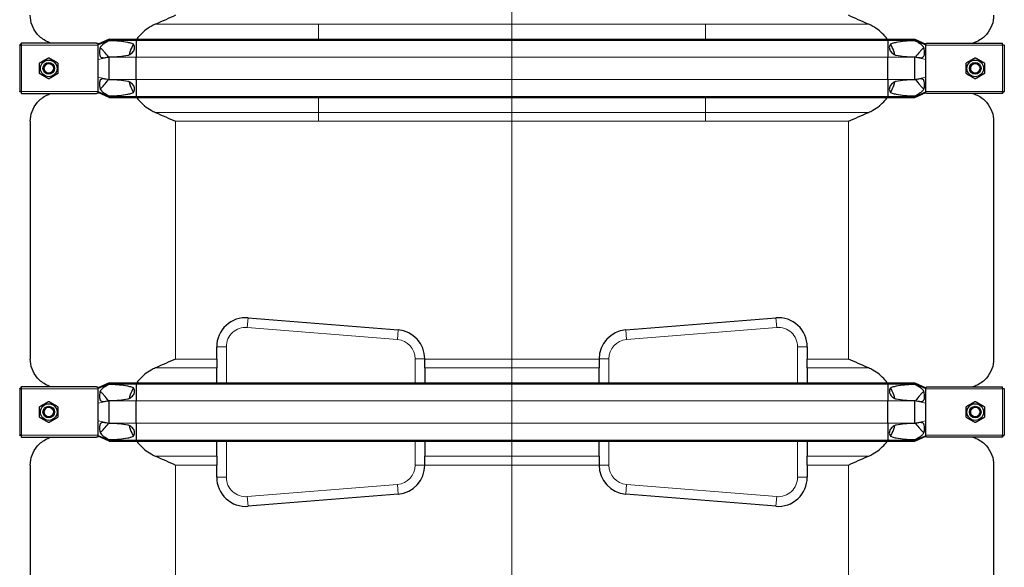
# Model space of a CAD drawing. Units: millimetres. Extents: x 0 to 15750, y 0 to 22275.
# Drawn here: x 3935 to 4952, y 18128 to 18694 of the extents above; entities that cross this region are included whole.
import ezdxf

# ---------------------------------------------------------------- set-up
doc = ezdxf.new("R2010")
doc.units = ezdxf.units.MM
doc.header["$LTSCALE"] = 75
doc.layers.add('Mittellinie (ISO)', color=5, linetype='Continuous', lineweight=5, true_color=0x0000ff)
doc.layers.add('Tangential', color=7, linetype='Continuous', lineweight=9, true_color=0xbfbfbf)
doc.layers.add('Sichtbar (ISO)', color=7, linetype='Continuous', lineweight=25)
doc.layers.add('Sichtbar schmal (ISO)', color=7, linetype='Continuous', lineweight=25)

msp = doc.modelspace()

# ---------------------------------------------------------------- linework, layer by layer
at = {"layer": 'Mittellinie (ISO)', "linetype": 'Continuous'}
msp.add_line((4443.1, 19740.9), (4443.1, 17534), dxfattribs=at)
at = {"layer": 'Sichtbar (ISO)'}
for p, q in [((4027.1, 18673.6), (4015.6, 18668.4)), ((4027.1, 18672.6), (4015.6, 18667.8)), ((4027.1, 18673.6), (4027.1, 18672.6)), ((4027.1, 18673.6), (4054.9, 18673.6)), ((4027.1, 18672.6), (4027.1, 18671.9)), ((4027.1, 18672.6), (4054.9, 18672.6)), ((4054.9, 18673.6), (4054.9, 18672.6)), ((4054.9, 18673.6), (4831.4, 18673.6)), ((4054.9, 18672.6), (4054.9, 18654.9)), ((4054.9, 18672.6), (4831.4, 18672.6)), ((4831.4, 18673.6), (4831.4, 18672.6)), ((4831.4, 18673.6), (4859.1, 18673.6)), ((4831.4, 18672.6), (4831.4, 18654.9)), ((4831.4, 18672.6), (4859.1, 18672.6)), ((4859.1, 18673.6), (4859.1, 18672.6)), ((4859.1, 18673.6), (4870.6, 18668.4)), ((4859.1, 18672.6), (4870.6, 18667.8)), ((4859.1, 18672.6), (4859.1, 18671.9)), ((3934.6, 18667.4), (3934.6, 18667.7)), ((3935.6, 18667.7), (3934.6, 18667.7)), ((3934.6, 18667.4), (3934.6, 18619.4)), ((3934.6, 18667.4), (3936.6, 18667.4)), ((3935.6, 18667.4), (3935.6, 18667.7)), ((3936.3, 18668.4), (3936.3, 18669.4)), ((3936.3, 18669.4), (3936.6, 18669.4)), ((3936.6, 18668.4), (3936.3, 18668.4)), ((4013.9, 18669.4), (3936.6, 18669.4)), ((3936.6, 18667.4), (3936.6, 18669.4)), ((4015.6, 18669.1), (4015.6, 18668.4)), ((4015.6, 18667.8), (4015.6, 18668.4)), ((4015.6, 18667.4), (4015.6, 18667.8)), ((4015.6, 18659.4), (4015.6, 18667.4)), ((4870.6, 18669.1), (4870.6, 18668.4)), ((4870.6, 18667.8), (4870.6, 18668.4)), ((4870.6, 18667.4), (4870.6, 18667.8)), ((4870.6, 18659.4), (4870.6, 18667.4)), ((4872.4, 18669.4), (4949.6, 18669.4)), ((4949.6, 18667.4), (4949.6, 18669.4)), ((4949.9, 18669.4), (4949.6, 18669.4)), ((4949.6, 18668.4), (4949.9, 18668.4)), ((4951.6, 18667.4), (4949.6, 18667.4)), ((4949.9, 18668.4), (4949.9, 18669.4)), ((4950.6, 18667.4), (4950.6, 18667.7)), ((4950.6, 18667.7), (4951.6, 18667.7)), ((4951.6, 18667.4), (4951.6, 18667.7)), ((4951.6, 18667.4), (4951.6, 18619.4)), ((4015.6, 18652.6), (4015.6, 18659.4)), ((4015.6, 18634.3), (4015.6, 18652.6)), ((4027.1, 18655.2), (4027.1, 18654.9)), ((4027.1, 18631.9), (4027.1, 18654.9)), ((4054.9, 18631.9), (4054.9, 18654.9)), ((4831.4, 18631.9), (4831.4, 18654.9)), ((4859.1, 18655.2), (4859.1, 18654.9)), ((4859.1, 18631.9), (4859.1, 18654.9)), ((4870.6, 18652.6), (4870.6, 18659.4)), ((4870.6, 18634.3), (4870.6, 18652.6)), ((4015.6, 18627.4), (4015.6, 18634.3)), ((4027.1, 18631.9), (4027.1, 18631.7)), ((4054.9, 18631.9), (4054.9, 18614.3)), ((4831.4, 18631.9), (4831.4, 18614.3)), ((4859.1, 18631.9), (4859.1, 18631.7)), ((4870.6, 18627.4), (4870.6, 18634.3)), ((4015.6, 18619.4), (4015.6, 18627.4)), ((4870.6, 18619.4), (4870.6, 18627.4)), ((3936.6, 18619.4), (3934.6, 18619.4)), ((3934.6, 18619.2), (3934.6, 18619.4)), ((3935.6, 18619.2), (3934.6, 18619.2)), ((3935.6, 18619.4), (3935.6, 18619.2)), ((3936.6, 18618.4), (3936.3, 18618.4)), ((3936.3, 18618.4), (3936.3, 18617.4)), ((3936.6, 18617.4), (3936.3, 18617.4)), ((3936.6, 18617.4), (3936.6, 18619.4)), ((3936.6, 18617.4), (4013.9, 18617.4)), ((4015.6, 18619), (4015.6, 18619.4)), ((4015.6, 18618.4), (4015.6, 18619)), ((4027.1, 18614.3), (4015.6, 18619)), ((4015.6, 18618.4), (4015.6, 18617.8)), ((4027.1, 18613.3), (4015.6, 18618.4)), ((4027.1, 18614.9), (4027.1, 18614.3)), ((4027.1, 18614.3), (4027.1, 18613.3)), ((4027.1, 18614.3), (4054.9, 18614.3)), ((4027.1, 18613.3), (4054.9, 18613.3)), ((4054.9, 18614.3), (4054.9, 18613.3)), ((4054.9, 18614.3), (4831.4, 18614.3)), ((4054.9, 18613.3), (4831.4, 18613.3)), ((4831.4, 18614.3), (4831.4, 18613.3)), ((4831.4, 18614.3), (4859.1, 18614.3)), ((4831.4, 18613.3), (4859.1, 18613.3)), ((4859.1, 18614.3), (4870.6, 18619)), ((4859.1, 18613.3), (4870.6, 18618.4)), ((4859.1, 18614.9), (4859.1, 18614.3)), ((4859.1, 18614.3), (4859.1, 18613.3)), ((4870.6, 18619), (4870.6, 18619.4)), ((4870.6, 18618.4), (4870.6, 18619)), ((4870.6, 18618.4), (4870.6, 18617.8)), ((4949.6, 18617.4), (4872.4, 18617.4)), ((4949.6, 18617.4), (4949.6, 18619.4)), ((4949.6, 18619.4), (4951.6, 18619.4)), ((4949.6, 18618.4), (4949.9, 18618.4)), ((4949.6, 18617.4), (4949.9, 18617.4)), ((4949.9, 18618.4), (4949.9, 18617.4)), ((4950.6, 18619.4), (4950.6, 18619.2)), ((4950.6, 18619.2), (4951.6, 18619.2)), ((4951.6, 18619.2), (4951.6, 18619.4)), ((3945.6, 18588.7), (3945.6, 18343.2)), ((4940.6, 18588.7), (4940.6, 18343.2)), ((4170.6, 18385.8), (4325.6, 18373.2)), ((4560.7, 18373.2), (4715.7, 18385.8)), ((4138.1, 18343.2), (4138.1, 18355.9)), ((4748.1, 18355.9), (4748.1, 18343.2)), ((4138.1, 18343.2), (4138.1, 18334.1)), ((4353.1, 18343.3), (4353.1, 18343.2)), ((4353.1, 18334.1), (4353.1, 18343.2)), ((4533.1, 18343.2), (4533.1, 18343.3)), ((4533.1, 18343.2), (4533.1, 18334.1)), ((4748.1, 18334.1), (4748.1, 18343.2)), ((4138.1, 18318.6), (4138.1, 18334.1)), ((4353.1, 18334.1), (4353.1, 18318.6)), ((4533.1, 18318.6), (4533.1, 18334.1)), ((4748.1, 18334.1), (4748.1, 18318.6)), ((4027.1, 18318.6), (4015.6, 18313.4)), ((4027.1, 18317.6), (4015.6, 18312.8)), ((4027.1, 18318.6), (4027.1, 18317.6)), ((4027.1, 18318.6), (4054.9, 18318.6)), ((4027.1, 18317.6), (4027.1, 18316.9)), ((4027.1, 18317.6), (4054.9, 18317.6)), ((4054.9, 18318.6), (4054.9, 18317.6)), ((4054.9, 18318.6), (4831.4, 18318.6)), ((4054.9, 18317.6), (4054.9, 18299.9)), ((4054.9, 18317.6), (4831.4, 18317.6)), ((4831.4, 18318.6), (4831.4, 18317.6)), ((4831.4, 18318.6), (4859.1, 18318.6)), ((4831.4, 18317.6), (4831.4, 18299.9)), ((4831.4, 18317.6), (4859.1, 18317.6)), ((4859.1, 18318.6), (4859.1, 18317.6)), ((4859.1, 18318.6), (4870.6, 18313.4)), ((4859.1, 18317.6), (4870.6, 18312.8)), ((4859.1, 18317.6), (4859.1, 18316.9)), ((3934.6, 18312.4), (3934.6, 18312.7)), ((3935.6, 18312.7), (3934.6, 18312.7)), ((3934.6, 18312.4), (3934.6, 18264.4)), ((3934.6, 18312.4), (3936.6, 18312.4)), ((3935.6, 18312.4), (3935.6, 18312.7)), ((3936.3, 18313.4), (3936.3, 18314.4)), ((3936.3, 18314.4), (3936.6, 18314.4)), ((3936.6, 18313.4), (3936.3, 18313.4)), ((4013.9, 18314.4), (3936.6, 18314.4)), ((3936.6, 18312.4), (3936.6, 18314.4)), ((4015.6, 18314.1), (4015.6, 18313.4)), ((4015.6, 18312.8), (4015.6, 18313.4)), ((4015.6, 18312.4), (4015.6, 18312.8)), ((4015.6, 18304.4), (4015.6, 18312.4)), ((4870.6, 18314.1), (4870.6, 18313.4)), ((4870.6, 18312.8), (4870.6, 18313.4)), ((4870.6, 18312.4), (4870.6, 18312.8)), ((4870.6, 18304.4), (4870.6, 18312.4)), ((4872.4, 18314.4), (4949.6, 18314.4)), ((4949.6, 18312.4), (4949.6, 18314.4)), ((4949.9, 18314.4), (4949.6, 18314.4)), ((4949.6, 18313.4), (4949.9, 18313.4)), ((4951.6, 18312.4), (4949.6, 18312.4)), ((4949.9, 18313.4), (4949.9, 18314.4)), ((4950.6, 18312.4), (4950.6, 18312.7)), ((4950.6, 18312.7), (4951.6, 18312.7)), ((4951.6, 18312.4), (4951.6, 18312.7)), ((4951.6, 18312.4), (4951.6, 18264.4)), ((4015.6, 18297.6), (4015.6, 18304.4)), ((4015.6, 18279.3), (4015.6, 18297.6)), ((4027.1, 18300.2), (4027.1, 18299.9)), ((4027.1, 18276.9), (4027.1, 18299.9)), ((4054.9, 18276.9), (4054.9, 18299.9)), ((4831.4, 18276.9), (4831.4, 18299.9)), ((4859.1, 18300.2), (4859.1, 18299.9)), ((4859.1, 18276.9), (4859.1, 18299.9)), ((4870.6, 18297.6), (4870.6, 18304.4)), ((4870.6, 18279.3), (4870.6, 18297.6)), ((4015.6, 18272.4), (4015.6, 18279.3)), ((4027.1, 18276.9), (4027.1, 18276.7)), ((4054.9, 18276.9), (4054.9, 18259.3)), ((4831.4, 18276.9), (4831.4, 18259.3)), ((4859.1, 18276.9), (4859.1, 18276.7)), ((4870.6, 18272.4), (4870.6, 18279.3)), ((4015.6, 18264.4), (4015.6, 18272.4)), ((4870.6, 18264.4), (4870.6, 18272.4)), ((3936.6, 18264.4), (3934.6, 18264.4)), ((3934.6, 18264.2), (3934.6, 18264.4)), ((3935.6, 18264.2), (3934.6, 18264.2)), ((3935.6, 18264.4), (3935.6, 18264.2)), ((3936.6, 18263.4), (3936.3, 18263.4)), ((3936.3, 18263.4), (3936.3, 18262.4)), ((3936.6, 18262.4), (3936.3, 18262.4)), ((3936.6, 18262.4), (3936.6, 18264.4)), ((3936.6, 18262.4), (4013.9, 18262.4)), ((4015.6, 18264), (4015.6, 18264.4)), ((4015.6, 18263.4), (4015.6, 18264)), ((4027.1, 18259.3), (4015.6, 18264)), ((4015.6, 18263.4), (4015.6, 18262.8)), ((4027.1, 18258.3), (4015.6, 18263.4)), ((4027.1, 18259.9), (4027.1, 18259.3)), ((4027.1, 18259.3), (4027.1, 18258.3)), ((4027.1, 18259.3), (4054.9, 18259.3)), ((4027.1, 18258.3), (4054.9, 18258.3)), ((4054.9, 18259.3), (4054.9, 18258.3)), ((4054.9, 18259.3), (4831.4, 18259.3)), ((4054.9, 18258.3), (4831.4, 18258.3)), ((4138.1, 18242.8), (4138.1, 18258.3)), ((4353.1, 18258.3), (4353.1, 18242.8)), ((4533.1, 18242.8), (4533.1, 18258.3)), ((4748.1, 18258.3), (4748.1, 18242.8)), ((4831.4, 18259.3), (4831.4, 18258.3)), ((4831.4, 18259.3), (4859.1, 18259.3)), ((4831.4, 18258.3), (4859.1, 18258.3)), ((4859.1, 18259.3), (4870.6, 18264)), ((4859.1, 18258.3), (4870.6, 18263.4)), ((4859.1, 18259.9), (4859.1, 18259.3)), ((4859.1, 18259.3), (4859.1, 18258.3)), ((4870.6, 18264), (4870.6, 18264.4)), ((4870.6, 18263.4), (4870.6, 18264)), ((4870.6, 18263.4), (4870.6, 18262.8)), ((4949.6, 18262.4), (4872.4, 18262.4)), ((4949.6, 18262.4), (4949.6, 18264.4)), ((4949.6, 18264.4), (4951.6, 18264.4)), ((4949.6, 18263.4), (4949.9, 18263.4)), ((4949.6, 18262.4), (4949.9, 18262.4)), ((4949.9, 18263.4), (4949.9, 18262.4)), ((4950.6, 18264.4), (4950.6, 18264.2)), ((4950.6, 18264.2), (4951.6, 18264.2)), ((4951.6, 18264.2), (4951.6, 18264.4)), ((4138.1, 18242.8), (4138.1, 18233.7)), ((4353.1, 18233.7), (4353.1, 18242.8)), ((4533.1, 18242.8), (4533.1, 18233.7)), ((4748.1, 18233.7), (4748.1, 18242.8)), ((3945.6, 18233.7), (3945.6, 18018.2)), ((4138.1, 18221), (4138.1, 18233.7)), ((4353.1, 18233.7), (4353.1, 18233.6)), ((4533.1, 18233.6), (4533.1, 18233.7)), ((4748.1, 18233.7), (4748.1, 18221)), ((4940.6, 18233.7), (4940.6, 18018.2)), ((4325.6, 18203.7), (4170.6, 18191.1)), ((4715.7, 18191.1), (4560.7, 18203.7))]:
    msp.add_line(p, q, dxfattribs=at)
for centre, radius in [((3964.6, 18643.4), 8.6), ((4921.6, 18643.4), 8.6), ((3964.6, 18643.4), 6), ((3964.6, 18643.4), 6), ((3964.6, 18643.4), 4.93), ((4921.6, 18643.4), 6), ((4921.6, 18643.4), 6), ((4921.6, 18643.4), 4.93), ((3964.6, 18288.4), 8.6), ((4921.6, 18288.4), 8.6), ((3964.6, 18288.4), 6), ((3964.6, 18288.4), 6), ((3964.6, 18288.4), 4.93), ((4921.6, 18288.4), 6), ((4921.6, 18288.4), 6), ((4921.6, 18288.4), 4.93)]:
    msp.add_circle(centre, radius, dxfattribs=at)
for centre, start, end in [((4168.1, 18355.9), 85.3466, 180), ((4718.1, 18355.9), 0, 94.6534), ((4323.1, 18343.3), 0, 85.3466), ((4563.1, 18343.3), 94.6534, 180), ((4323.1, 18233.6), 274.6534, 0), ((4563.1, 18233.6), 180, 265.3466), ((4168.1, 18221), 180, 274.6534), ((4718.1, 18221), 265.3466, 0)]:
    msp.add_arc(centre, 30, start, end, dxfattribs=at)
for points, knots in [([(3967.1, 18669.4), (3965.5, 18669.9), (3964, 18670.5), (3958.8, 18673.1), (3955.6, 18675.6), (3950.5, 18681.4), (3948.6, 18684.6), (3946.2, 18691.4), (3945.6, 18694.9), (3945.6, 18698.2)], [22.471408, 22.471408, 22.471408, 22.471408, 23.405946, 23.405946, 25.858592, 25.858592, 28.311237, 28.311237, 30.763883, 30.763883, 30.763883, 30.763883]), ([(4940.6, 18698.2), (4940.6, 18694.9), (4940.1, 18691.4), (4937.6, 18684.6), (4935.7, 18681.4), (4930.7, 18675.6), (4927.5, 18673.1), (4922.3, 18670.5), (4920.7, 18669.9), (4919.1, 18669.4)], [0, 0, 0, 0, 2.452645, 2.452645, 4.905291, 4.905291, 7.357936, 7.357936, 8.292475, 8.292475, 8.292475, 8.292475]), ([(4075, 18689.1), (4073.4, 18688.4), (4071.8, 18687.6), (4068.1, 18685.5), (4065.8, 18684), (4061.6, 18680.5), (4059.6, 18678.5), (4057.1, 18675.7), (4056.2, 18674.6), (4055.5, 18673.6)], [-5.526821, -5.526821, -5.526821, -5.526821, -5.012522, -5.012522, -4.245291, -4.245291, -3.478059, -3.478059, -3.084766, -3.084766, -3.084766, -3.084766]), ([(4830.8, 18673.6), (4830, 18674.6), (4829.2, 18675.7), (4826.7, 18678.5), (4824.7, 18680.5), (4820.4, 18684), (4818.1, 18685.5), (4814.5, 18687.6), (4812.9, 18688.4), (4811.2, 18689.1)], [18.140028, 18.140028, 18.140028, 18.140028, 18.533321, 18.533321, 19.300552, 19.300552, 20.067784, 20.067784, 20.582083, 20.582083, 20.582083, 20.582083]), ([(4052.1, 18668.4), (4050.8, 18666.1), (4049.8, 18663.7), (4048.4, 18659.9), (4048, 18658.6), (4047.6, 18657.3)], [-2.482795, -2.482795, -2.482795, -2.482795, -1.739029, -1.739029, -1.351503, -1.351503, -1.351503, -1.351503]), ([(4838.6, 18657.3), (4838.3, 18658.6), (4837.9, 18659.9), (4836.5, 18663.7), (4835.4, 18666.1), (4834.1, 18668.4)], [16.406765, 16.406765, 16.406765, 16.406765, 16.794291, 16.794291, 17.538057, 17.538057, 17.538057, 17.538057]), ([(4047.6, 18629.6), (4048, 18628.3), (4048.4, 18626.9), (4049.8, 18623.2), (4050.8, 18620.8), (4052.1, 18618.5)], [1.351503, 1.351503, 1.351503, 1.351503, 1.739029, 1.739029, 2.482795, 2.482795, 2.482795, 2.482795]), ([(4834.1, 18618.5), (4835.4, 18620.8), (4836.5, 18623.2), (4837.9, 18626.9), (4838.3, 18628.3), (4838.6, 18629.6)], [12.572467, 12.572467, 12.572467, 12.572467, 13.316232, 13.316232, 13.703758, 13.703758, 13.703758, 13.703758]), ([(3945.6, 18588.7), (3945.6, 18592), (3946.2, 18595.5), (3948.6, 18602.2), (3950.5, 18605.5), (3955.6, 18611.3), (3958.8, 18613.8), (3964, 18616.4), (3965.5, 18617), (3967.1, 18617.4)], [0, 0, 0, 0, 2.452645, 2.452645, 4.905291, 4.905291, 7.357936, 7.357936, 8.292475, 8.292475, 8.292475, 8.292475]), ([(4055.5, 18613.3), (4056.2, 18612.2), (4057.1, 18611.2), (4059.6, 18608.4), (4061.6, 18606.4), (4065.8, 18602.9), (4068.1, 18601.4), (4071.8, 18599.3), (4073.4, 18598.5), (4075, 18597.8)], [3.084766, 3.084766, 3.084766, 3.084766, 3.478059, 3.478059, 4.245291, 4.245291, 5.012522, 5.012522, 5.526821, 5.526821, 5.526821, 5.526821]), ([(4811.2, 18597.8), (4812.9, 18598.5), (4814.5, 18599.3), (4818.1, 18601.4), (4820.4, 18602.9), (4824.7, 18606.4), (4826.7, 18608.4), (4829.2, 18611.2), (4830, 18612.2), (4830.8, 18613.3)], [9.528441, 9.528441, 9.528441, 9.528441, 10.04274, 10.04274, 10.809971, 10.809971, 11.577203, 11.577203, 11.970496, 11.970496, 11.970496, 11.970496]), ([(4919.1, 18617.4), (4920.7, 18617), (4922.3, 18616.4), (4927.5, 18613.8), (4930.7, 18611.3), (4935.7, 18605.5), (4937.6, 18602.2), (4940.1, 18595.5), (4940.6, 18592), (4940.6, 18588.7)], [22.471408, 22.471408, 22.471408, 22.471408, 23.405946, 23.405946, 25.858592, 25.858592, 28.311237, 28.311237, 30.763883, 30.763883, 30.763883, 30.763883]), ([(3967.1, 18314.4), (3965.5, 18314.9), (3964, 18315.5), (3958.8, 18318.1), (3955.6, 18320.6), (3950.5, 18326.4), (3948.6, 18329.6), (3946.2, 18336.4), (3945.6, 18339.9), (3945.6, 18343.2)], [22.471408, 22.471408, 22.471408, 22.471408, 23.405946, 23.405946, 25.858592, 25.858592, 28.311237, 28.311237, 30.763883, 30.763883, 30.763883, 30.763883]), ([(4940.6, 18343.2), (4940.6, 18339.9), (4940.1, 18336.4), (4937.6, 18329.6), (4935.7, 18326.4), (4930.7, 18320.6), (4927.5, 18318.1), (4922.3, 18315.5), (4920.7, 18314.9), (4919.1, 18314.4)], [0, 0, 0, 0, 2.452645, 2.452645, 4.905291, 4.905291, 7.357936, 7.357936, 8.292475, 8.292475, 8.292475, 8.292475]), ([(4075, 18334.1), (4073.4, 18333.4), (4071.8, 18332.6), (4068.1, 18330.5), (4065.8, 18329), (4061.6, 18325.5), (4059.6, 18323.5), (4057.1, 18320.7), (4056.2, 18319.6), (4055.5, 18318.6)], [-5.526821, -5.526821, -5.526821, -5.526821, -5.012522, -5.012522, -4.245291, -4.245291, -3.478059, -3.478059, -3.084766, -3.084766, -3.084766, -3.084766]), ([(4830.8, 18318.6), (4830, 18319.6), (4829.2, 18320.7), (4826.7, 18323.5), (4824.7, 18325.5), (4820.4, 18329), (4818.1, 18330.5), (4814.5, 18332.6), (4812.9, 18333.4), (4811.2, 18334.1)], [18.140028, 18.140028, 18.140028, 18.140028, 18.533321, 18.533321, 19.300552, 19.300552, 20.067784, 20.067784, 20.582083, 20.582083, 20.582083, 20.582083]), ([(4052.1, 18313.4), (4050.8, 18311.1), (4049.8, 18308.7), (4048.4, 18304.9), (4048, 18303.6), (4047.6, 18302.3)], [-2.482795, -2.482795, -2.482795, -2.482795, -1.739029, -1.739029, -1.351503, -1.351503, -1.351503, -1.351503]), ([(4838.6, 18302.3), (4838.3, 18303.6), (4837.9, 18304.9), (4836.5, 18308.7), (4835.4, 18311.1), (4834.1, 18313.4)], [16.406765, 16.406765, 16.406765, 16.406765, 16.794291, 16.794291, 17.538057, 17.538057, 17.538057, 17.538057]), ([(4047.6, 18274.6), (4048, 18273.3), (4048.4, 18271.9), (4049.8, 18268.2), (4050.8, 18265.8), (4052.1, 18263.5)], [1.351503, 1.351503, 1.351503, 1.351503, 1.739029, 1.739029, 2.482795, 2.482795, 2.482795, 2.482795]), ([(4834.1, 18263.5), (4835.4, 18265.8), (4836.5, 18268.2), (4837.9, 18271.9), (4838.3, 18273.3), (4838.6, 18274.6)], [12.572467, 12.572467, 12.572467, 12.572467, 13.316232, 13.316232, 13.703758, 13.703758, 13.703758, 13.703758]), ([(3945.6, 18233.7), (3945.6, 18237), (3946.2, 18240.5), (3948.6, 18247.2), (3950.5, 18250.5), (3955.6, 18256.3), (3958.8, 18258.8), (3964, 18261.4), (3965.5, 18262), (3967.1, 18262.4)], [0, 0, 0, 0, 2.452645, 2.452645, 4.905291, 4.905291, 7.357936, 7.357936, 8.292475, 8.292475, 8.292475, 8.292475]), ([(4055.5, 18258.3), (4056.2, 18257.2), (4057.1, 18256.2), (4059.6, 18253.4), (4061.6, 18251.4), (4065.8, 18247.9), (4068.1, 18246.4), (4071.8, 18244.3), (4073.4, 18243.5), (4075, 18242.8)], [3.084766, 3.084766, 3.084766, 3.084766, 3.478059, 3.478059, 4.245291, 4.245291, 5.012522, 5.012522, 5.526821, 5.526821, 5.526821, 5.526821]), ([(4811.2, 18242.8), (4812.9, 18243.5), (4814.5, 18244.3), (4818.1, 18246.4), (4820.4, 18247.9), (4824.7, 18251.4), (4826.7, 18253.4), (4829.2, 18256.2), (4830, 18257.2), (4830.8, 18258.3)], [9.528441, 9.528441, 9.528441, 9.528441, 10.04274, 10.04274, 10.809971, 10.809971, 11.577203, 11.577203, 11.970496, 11.970496, 11.970496, 11.970496]), ([(4919.1, 18262.4), (4920.7, 18262), (4922.3, 18261.4), (4927.5, 18258.8), (4930.7, 18256.3), (4935.7, 18250.5), (4937.6, 18247.2), (4940.1, 18240.5), (4940.6, 18237), (4940.6, 18233.7)], [22.471408, 22.471408, 22.471408, 22.471408, 23.405946, 23.405946, 25.858592, 25.858592, 28.311237, 28.311237, 30.763883, 30.763883, 30.763883, 30.763883])]:
    msp.add_open_spline(points, degree=3, knots=knots, dxfattribs=at)
for points in [[(4095.6, 18698.2), (4088.9, 18695.2), (4082, 18692.1), (4075, 18689.1)], [(4811.2, 18689.1), (4804.2, 18692.1), (4797.3, 18695.2), (4790.6, 18698.2)], [(4075, 18597.8), (4082, 18594.8), (4088.9, 18591.7), (4095.6, 18588.7)], [(4790.6, 18588.7), (4797.3, 18591.7), (4804.2, 18594.8), (4811.2, 18597.8)], [(4095.6, 18343.2), (4088.9, 18340.2), (4082, 18337.1), (4075, 18334.1)], [(4811.2, 18334.1), (4804.2, 18337.1), (4797.3, 18340.2), (4790.6, 18343.2)], [(4075, 18242.8), (4082, 18239.8), (4088.9, 18236.7), (4095.6, 18233.7)], [(4790.6, 18233.7), (4797.3, 18236.7), (4804.2, 18239.8), (4811.2, 18242.8)]]:
    msp.add_open_spline(points, degree=3, dxfattribs=at)
for points in [[(3955.1, 18648.9), (3959.9, 18651.7), (3964.6, 18654.4)], [(3964.6, 18654.4), (3969.4, 18651.7), (3974.1, 18648.9)], [(4912.1, 18648.9), (4916.9, 18651.7), (4921.6, 18654.4)], [(4921.6, 18654.4), (4926.4, 18651.7), (4931.1, 18648.9)], [(3955.1, 18638), (3955.1, 18643.4), (3955.1, 18648.9)], [(3974.1, 18648.9), (3974.1, 18643.4), (3974.1, 18638)], [(4912.1, 18638), (4912.1, 18643.4), (4912.1, 18648.9)], [(4931.1, 18648.9), (4931.1, 18643.4), (4931.1, 18638)], [(3964.6, 18632.5), (3959.9, 18635.2), (3955.1, 18638)], [(3974.1, 18638), (3969.4, 18635.2), (3964.6, 18632.5)], [(4921.6, 18632.5), (4916.9, 18635.2), (4912.1, 18638)], [(4931.1, 18638), (4926.4, 18635.2), (4921.6, 18632.5)], [(3955.1, 18293.9), (3959.9, 18296.7), (3964.6, 18299.4)], [(3964.6, 18299.4), (3969.4, 18296.7), (3974.1, 18293.9)], [(4912.1, 18293.9), (4916.9, 18296.7), (4921.6, 18299.4)], [(4921.6, 18299.4), (4926.4, 18296.7), (4931.1, 18293.9)], [(3955.1, 18283), (3955.1, 18288.4), (3955.1, 18293.9)], [(3974.1, 18293.9), (3974.1, 18288.4), (3974.1, 18283)], [(4912.1, 18283), (4912.1, 18288.4), (4912.1, 18293.9)], [(4931.1, 18293.9), (4931.1, 18288.4), (4931.1, 18283)], [(3964.6, 18277.5), (3959.9, 18280.2), (3955.1, 18283)], [(3974.1, 18283), (3969.4, 18280.2), (3964.6, 18277.5)], [(4921.6, 18277.5), (4916.9, 18280.2), (4912.1, 18283)], [(4931.1, 18283), (4926.4, 18280.2), (4921.6, 18277.5)]]:
    msp.add_rational_spline(points, [1, 1.15470053838, 1], degree=2, dxfattribs=at)
at = {"layer": 'Sichtbar schmal (ISO)'}
for centre in [(3964.6, 18643.4), (4921.6, 18643.4), (3964.6, 18288.4), (4921.6, 18288.4)]:
    msp.add_arc(centre, 4.95, 80, 350, dxfattribs=at)
for points in [[(4013.9, 18669.4), (4014.4, 18669.4), (4015.1, 18669.3), (4015.6, 18669.1)], [(4026.4, 18655.1), (4024.8, 18657), (4023.2, 18659), (4021.6, 18660.9)], [(4864.6, 18660.9), (4863.1, 18659), (4861.5, 18657), (4859.9, 18655.1)], [(4021.6, 18626), (4023.2, 18627.9), (4024.8, 18629.9), (4026.4, 18631.8)], [(4859.9, 18631.8), (4861.5, 18629.9), (4863.1, 18627.9), (4864.6, 18626)], [(4015.6, 18617.8), (4015.1, 18617.6), (4014.4, 18617.4), (4013.9, 18617.4)], [(4872.4, 18617.4), (4871.8, 18617.4), (4871.2, 18617.6), (4870.6, 18617.8)], [(4026.4, 18300.1), (4024.8, 18302), (4023.2, 18304), (4021.6, 18305.9)], [(4864.6, 18305.9), (4863.1, 18304), (4861.5, 18302), (4859.9, 18300.1)], [(4021.6, 18271), (4023.2, 18272.9), (4024.8, 18274.9), (4026.4, 18276.8)], [(4859.9, 18276.8), (4861.5, 18274.9), (4863.1, 18272.9), (4864.6, 18271)], [(4015.6, 18262.8), (4015.1, 18262.6), (4014.4, 18262.4), (4013.9, 18262.4)], [(4872.4, 18262.4), (4871.8, 18262.4), (4871.2, 18262.6), (4870.6, 18262.8)]]:
    msp.add_open_spline(points, degree=3, dxfattribs=at)
for points, knots in [([(4027.1, 18671.9), (4024.8, 18670.7), (4022.9, 18669.6), (4020.2, 18667.8), (4019.3, 18667), (4018.3, 18665.8), (4018.1, 18665.4), (4017.6, 18664.3), (4017.4, 18663.7), (4017.1, 18662.1), (4017, 18661.3), (4017, 18659.8), (4017, 18659), (4017.2, 18657.2), (4017.4, 18656.5), (4017.8, 18655.7), (4018, 18655.4), (4018.4, 18655), (4018.7, 18654.8), (4019.3, 18654.5), (4019.7, 18654.5), (4021, 18654.4), (4022, 18654.4), (4024.4, 18654.7), (4025.8, 18655), (4027.1, 18655.2)], [0, 0, 0, 0, 0.856795, 0.856795, 1.565356, 1.565356, 1.95924, 1.95924, 2.356691, 2.356691, 2.714713, 2.714713, 3.073203, 3.073203, 3.57373, 3.57373, 3.923642, 3.923642, 4.231304, 4.231304, 4.631939, 4.631939, 5.384138, 5.384138, 6.293016, 6.293016, 6.293016, 6.293016]), ([(4021.6, 18660.9), (4020.9, 18661.7), (4020, 18662.7), (4018.9, 18663.8), (4018.4, 18664.2), (4018, 18664.5), (4017.9, 18664.6), (4017.8, 18664.6)], [0, 0, 0, 0, 0.3486909, 0.3486909, 0.5368449, 0.5368449, 0.5976167, 0.5976167, 0.5976167, 0.5976167]), ([(4052.1, 18668.4), (4051.5, 18668.6), (4050.9, 18668.8), (4049, 18669.5), (4047.6, 18669.8), (4043.4, 18670.7), (4040.5, 18671.1), (4034.7, 18671.6), (4031.7, 18671.8), (4028.3, 18671.9), (4027.7, 18671.9), (4027.1, 18671.9)], [5.317903, 5.317903, 5.317903, 5.317903, 5.516807, 5.516807, 5.969457, 5.969457, 6.874758, 6.874758, 7.78006, 7.78006, 7.965148, 7.965148, 7.965148, 7.965148]), ([(4047.6, 18657.3), (4048.8, 18658), (4050, 18658.8), (4051.6, 18660.4), (4052, 18661), (4052.8, 18662.2), (4053.1, 18662.9), (4053.4, 18664.1), (4053.4, 18664.7), (4053.3, 18665.8), (4053.2, 18666.4), (4052.8, 18667.4), (4052.5, 18667.9), (4052.1, 18668.4)], [1.333614, 1.333614, 1.333614, 1.333614, 1.743134, 1.743134, 1.959144, 1.959144, 2.175155, 2.175155, 2.337352, 2.337352, 2.499549, 2.499549, 2.665093, 2.665093, 2.665093, 2.665093]), ([(4834.1, 18668.4), (4833.8, 18667.9), (4833.5, 18667.4), (4833.1, 18666.4), (4832.9, 18665.8), (4832.8, 18664.7), (4832.9, 18664.1), (4833.2, 18662.9), (4833.5, 18662.2), (4834.2, 18661), (4834.7, 18660.4), (4836.2, 18658.8), (4837.4, 18658), (4838.6, 18657.3)], [1.960545, 1.960545, 1.960545, 1.960545, 2.126088, 2.126088, 2.288285, 2.288285, 2.450482, 2.450482, 2.666493, 2.666493, 2.882504, 2.882504, 3.292024, 3.292024, 3.292024, 3.292024]), ([(4859.1, 18671.9), (4858.5, 18671.9), (4858, 18671.9), (4854.5, 18671.8), (4851.6, 18671.6), (4845.7, 18671.1), (4842.8, 18670.7), (4838.6, 18669.8), (4837.2, 18669.5), (4835.3, 18668.8), (4834.7, 18668.6), (4834.1, 18668.4)], [1.231121, 1.231121, 1.231121, 1.231121, 1.416209, 1.416209, 2.32151, 2.32151, 3.226811, 3.226811, 3.679462, 3.679462, 3.878365, 3.878365, 3.878365, 3.878365]), ([(4859.1, 18655.2), (4861.3, 18654.8), (4863.3, 18654.5), (4865.8, 18654.4), (4866.6, 18654.4), (4867.5, 18654.7), (4867.8, 18654.9), (4868.2, 18655.4), (4868.4, 18655.6), (4868.7, 18656.3), (4868.9, 18656.7), (4869.3, 18658.5), (4869.3, 18660.1), (4869.1, 18662.4), (4868.9, 18663.2), (4868.6, 18664.5), (4868.4, 18665), (4867.8, 18666.1), (4867.3, 18666.6), (4866.2, 18667.6), (4865.5, 18668.2), (4863.2, 18669.7), (4861.3, 18670.8), (4859.1, 18671.9)], [0, 0, 0, 0, 0.742844, 0.742844, 1.214814, 1.214814, 1.504397, 1.504397, 1.779546, 1.779546, 2.065046, 2.065046, 2.724329, 2.724329, 3.170934, 3.170934, 3.536765, 3.536765, 3.9622, 3.9622, 4.450889, 4.450889, 5.265719, 5.265719, 5.265719, 5.265719]), ([(4868.5, 18664.6), (4868.4, 18664.6), (4868.3, 18664.6), (4867.9, 18664.3), (4867.5, 18663.9), (4866.2, 18662.7), (4865.4, 18661.8), (4864.6, 18660.9)], [3.1291954, 3.1291954, 3.1291954, 3.1291954, 3.1773084, 3.1773084, 3.4151257, 3.4151257, 3.8499575, 3.8499575, 3.8499575, 3.8499575]), ([(4870.6, 18669.1), (4870.8, 18669.2), (4870.9, 18669.2), (4871.5, 18669.4), (4872, 18669.4), (4872.4, 18669.4)], [0.2399559, 0.2399559, 0.2399559, 0.2399559, 0.2966274, 0.2966274, 0.4426282, 0.4426282, 0.4426282, 0.4426282]), ([(4027.1, 18655.2), (4027.7, 18655.2), (4028.3, 18655.2), (4031.7, 18655.3), (4034.7, 18655.5), (4040.5, 18656), (4043.4, 18656.4), (4046.7, 18657.1), (4047.2, 18657.2), (4047.6, 18657.3)], [1.231121, 1.231121, 1.231121, 1.231121, 1.416209, 1.416209, 2.32151, 2.32151, 3.226811, 3.226811, 3.375361, 3.375361, 3.375361, 3.375361]), ([(4838.6, 18657.3), (4839.1, 18657.2), (4839.6, 18657.1), (4842.8, 18656.4), (4845.7, 18656), (4851.6, 18655.5), (4854.5, 18655.3), (4858, 18655.2), (4858.5, 18655.2), (4859.1, 18655.2)], [5.820907, 5.820907, 5.820907, 5.820907, 5.969457, 5.969457, 6.874758, 6.874758, 7.78006, 7.78006, 7.965148, 7.965148, 7.965148, 7.965148]), ([(4027.1, 18631.7), (4024.9, 18632.1), (4022.9, 18632.4), (4020.4, 18632.5), (4019.7, 18632.5), (4018.8, 18632.1), (4018.5, 18632), (4018, 18631.5), (4017.8, 18631.3), (4017.5, 18630.6), (4017.4, 18630.2), (4017, 18628.4), (4017, 18626.8), (4017.2, 18624), (4017.4, 18623.1), (4017.8, 18622.1), (4018, 18621.6), (4018.7, 18620.5), (4019.2, 18620), (4020.7, 18618.7), (4021.7, 18618), (4024.2, 18616.5), (4025.7, 18615.7), (4027.1, 18614.9)], [0, 0, 0, 0, 0.742844, 0.742844, 1.214814, 1.214814, 1.504397, 1.504397, 1.779546, 1.779546, 2.065046, 2.065046, 2.724329, 2.724329, 3.401296, 3.401296, 4.183223, 4.183223, 5.222754, 5.222754, 6.519358, 6.519358, 8.021134, 8.021134, 8.021134, 8.021134]), ([(4047.6, 18629.6), (4047.2, 18629.7), (4046.7, 18629.8), (4043.4, 18630.5), (4040.5, 18630.9), (4034.7, 18631.4), (4031.7, 18631.5), (4028.3, 18631.7), (4027.7, 18631.7), (4027.1, 18631.7)], [5.820907, 5.820907, 5.820907, 5.820907, 5.969457, 5.969457, 6.874758, 6.874758, 7.78006, 7.78006, 7.965148, 7.965148, 7.965148, 7.965148]), ([(4859.1, 18631.7), (4858.5, 18631.7), (4858, 18631.7), (4854.5, 18631.5), (4851.6, 18631.4), (4845.7, 18630.9), (4842.8, 18630.5), (4839.6, 18629.8), (4839.1, 18629.7), (4838.6, 18629.6)], [1.231121, 1.231121, 1.231121, 1.231121, 1.416209, 1.416209, 2.32151, 2.32151, 3.226811, 3.226811, 3.375361, 3.375361, 3.375361, 3.375361]), ([(4859.1, 18614.9), (4861.4, 18616.2), (4863.4, 18617.3), (4866.1, 18619.1), (4866.9, 18619.8), (4867.9, 18621.1), (4868.2, 18621.5), (4868.7, 18622.6), (4868.9, 18623.2), (4869.3, 18625.5), (4869.3, 18627.2), (4869.1, 18629.7), (4868.8, 18630.4), (4868.5, 18631.2), (4868.3, 18631.5), (4867.8, 18631.9), (4867.6, 18632.1), (4867, 18632.3), (4866.6, 18632.4), (4865.3, 18632.5), (4864.3, 18632.5), (4862, 18632.2), (4860.5, 18631.9), (4859.1, 18631.7)], [0, 0, 0, 0, 0.856795, 0.856795, 1.565356, 1.565356, 1.95924, 1.95924, 2.356691, 2.356691, 3.056518, 3.056518, 3.691642, 3.691642, 4.156691, 4.156691, 4.5621, 4.5621, 5.083536, 5.083536, 6.051133, 6.051133, 7.284183, 7.284183, 7.284183, 7.284183]), ([(4017.8, 18622.2), (4017.8, 18622.2), (4017.8, 18622.3), (4018, 18622.4), (4018.3, 18622.6), (4019.5, 18623.6), (4020.6, 18624.8), (4021.6, 18626)], [4.81632, 4.81632, 4.81632, 4.81632, 4.837722, 4.837722, 5.344251, 5.344251, 6.531739, 6.531739, 6.531739, 6.531739]), ([(4052.1, 18618.5), (4052.5, 18619), (4052.8, 18619.5), (4053.2, 18620.5), (4053.3, 18621.1), (4053.4, 18622.2), (4053.4, 18622.8), (4053.1, 18624), (4052.8, 18624.7), (4052, 18625.9), (4051.6, 18626.5), (4050, 18628.1), (4048.8, 18628.9), (4047.6, 18629.6)], [1.960545, 1.960545, 1.960545, 1.960545, 2.126088, 2.126088, 2.288285, 2.288285, 2.450482, 2.450482, 2.666493, 2.666493, 2.882504, 2.882504, 3.292024, 3.292024, 3.292024, 3.292024]), ([(4838.6, 18629.6), (4837.4, 18628.9), (4836.2, 18628.1), (4834.7, 18626.5), (4834.2, 18625.9), (4833.5, 18624.7), (4833.2, 18624), (4832.9, 18622.8), (4832.8, 18622.2), (4832.9, 18621.1), (4833.1, 18620.5), (4833.5, 18619.5), (4833.8, 18619), (4834.1, 18618.5)], [1.333614, 1.333614, 1.333614, 1.333614, 1.743134, 1.743134, 1.959144, 1.959144, 2.175155, 2.175155, 2.337352, 2.337352, 2.499549, 2.499549, 2.665093, 2.665093, 2.665093, 2.665093]), ([(4864.6, 18626), (4865.4, 18625.1), (4866.2, 18624.2), (4867.4, 18623), (4867.8, 18622.7), (4868.3, 18622.4), (4868.4, 18622.3), (4868.5, 18622.2)], [0, 0, 0, 0, 0.3486909, 0.3486909, 0.5368449, 0.5368449, 0.5976167, 0.5976167, 0.5976167, 0.5976167]), ([(4027.1, 18614.9), (4027.7, 18615), (4028.3, 18615), (4031.7, 18615.1), (4034.7, 18615.2), (4040.5, 18615.8), (4043.4, 18616.1), (4047.6, 18617), (4049, 18617.4), (4050.9, 18618.1), (4051.5, 18618.3), (4052.1, 18618.5)], [1.231121, 1.231121, 1.231121, 1.231121, 1.416209, 1.416209, 2.32151, 2.32151, 3.226811, 3.226811, 3.679462, 3.679462, 3.878365, 3.878365, 3.878365, 3.878365]), ([(4834.1, 18618.5), (4834.7, 18618.3), (4835.3, 18618.1), (4837.2, 18617.4), (4838.6, 18617), (4842.8, 18616.1), (4845.7, 18615.8), (4851.6, 18615.2), (4854.5, 18615.1), (4858, 18615), (4858.5, 18615), (4859.1, 18614.9)], [5.317903, 5.317903, 5.317903, 5.317903, 5.516807, 5.516807, 5.969457, 5.969457, 6.874758, 6.874758, 7.78006, 7.78006, 7.965148, 7.965148, 7.965148, 7.965148]), ([(4027.1, 18316.9), (4024.8, 18315.7), (4022.9, 18314.6), (4020.2, 18312.8), (4019.3, 18312), (4018.3, 18310.8), (4018.1, 18310.4), (4017.6, 18309.3), (4017.4, 18308.7), (4017.1, 18307.1), (4017, 18306.3), (4017, 18304.8), (4017, 18304), (4017.2, 18302.2), (4017.4, 18301.5), (4017.8, 18300.7), (4018, 18300.4), (4018.4, 18300), (4018.7, 18299.8), (4019.3, 18299.5), (4019.7, 18299.5), (4021, 18299.4), (4022, 18299.4), (4024.4, 18299.7), (4025.8, 18300), (4027.1, 18300.2)], [0, 0, 0, 0, 0.856795, 0.856795, 1.565356, 1.565356, 1.95924, 1.95924, 2.356691, 2.356691, 2.714713, 2.714713, 3.073203, 3.073203, 3.57373, 3.57373, 3.923642, 3.923642, 4.231304, 4.231304, 4.631939, 4.631939, 5.384138, 5.384138, 6.293016, 6.293016, 6.293016, 6.293016]), ([(4052.1, 18313.4), (4051.5, 18313.6), (4050.9, 18313.8), (4049, 18314.5), (4047.6, 18314.8), (4043.4, 18315.7), (4040.5, 18316.1), (4034.7, 18316.6), (4031.7, 18316.8), (4028.3, 18316.9), (4027.7, 18316.9), (4027.1, 18316.9)], [5.317903, 5.317903, 5.317903, 5.317903, 5.516807, 5.516807, 5.969457, 5.969457, 6.874758, 6.874758, 7.78006, 7.78006, 7.965148, 7.965148, 7.965148, 7.965148]), ([(4859.1, 18316.9), (4858.5, 18316.9), (4858, 18316.9), (4854.5, 18316.8), (4851.6, 18316.6), (4845.7, 18316.1), (4842.8, 18315.7), (4838.6, 18314.8), (4837.2, 18314.5), (4835.3, 18313.8), (4834.7, 18313.6), (4834.1, 18313.4)], [1.231121, 1.231121, 1.231121, 1.231121, 1.416209, 1.416209, 2.32151, 2.32151, 3.226811, 3.226811, 3.679462, 3.679462, 3.878365, 3.878365, 3.878365, 3.878365]), ([(4859.1, 18300.2), (4861.3, 18299.8), (4863.3, 18299.5), (4865.8, 18299.4), (4866.6, 18299.4), (4867.5, 18299.7), (4867.8, 18299.9), (4868.2, 18300.4), (4868.4, 18300.6), (4868.7, 18301.3), (4868.9, 18301.7), (4869.3, 18303.5), (4869.3, 18305.1), (4869.1, 18307.4), (4868.9, 18308.2), (4868.6, 18309.5), (4868.4, 18310), (4867.8, 18311.1), (4867.3, 18311.6), (4866.2, 18312.6), (4865.5, 18313.2), (4863.2, 18314.7), (4861.3, 18315.8), (4859.1, 18316.9)], [0, 0, 0, 0, 0.742844, 0.742844, 1.214814, 1.214814, 1.504397, 1.504397, 1.779546, 1.779546, 2.065046, 2.065046, 2.724329, 2.724329, 3.170934, 3.170934, 3.536765, 3.536765, 3.9622, 3.9622, 4.450889, 4.450889, 5.265719, 5.265719, 5.265719, 5.265719]), ([(4013.9, 18314.4), (4014.3, 18314.4), (4014.7, 18314.4), (4015.3, 18314.2), (4015.5, 18314.2), (4015.6, 18314.1)], [1.294201, 1.294201, 1.294201, 1.294201, 1.4402018, 1.4402018, 1.4968733, 1.4968733, 1.4968733, 1.4968733]), ([(4021.6, 18305.9), (4020.9, 18306.7), (4020, 18307.7), (4018.9, 18308.8), (4018.4, 18309.2), (4018, 18309.5), (4017.9, 18309.6), (4017.8, 18309.6)], [0, 0, 0, 0, 0.3486909, 0.3486909, 0.5368449, 0.5368449, 0.5976167, 0.5976167, 0.5976167, 0.5976167]), ([(4047.6, 18302.3), (4048.8, 18303), (4050, 18303.8), (4051.6, 18305.4), (4052, 18306), (4052.8, 18307.2), (4053.1, 18307.9), (4053.4, 18309.1), (4053.4, 18309.7), (4053.3, 18310.8), (4053.2, 18311.4), (4052.8, 18312.4), (4052.5, 18312.9), (4052.1, 18313.4)], [1.333614, 1.333614, 1.333614, 1.333614, 1.743134, 1.743134, 1.959144, 1.959144, 2.175155, 2.175155, 2.337352, 2.337352, 2.499549, 2.499549, 2.665093, 2.665093, 2.665093, 2.665093]), ([(4834.1, 18313.4), (4834.1, 18313.3), (4834, 18313.2), (4833.6, 18312.6), (4833.3, 18312.1), (4833, 18311.1), (4832.9, 18310.6), (4832.9, 18309.6), (4832.9, 18309), (4833.3, 18307.4), (4834, 18306.3), (4835.7, 18304.3), (4836.7, 18303.5), (4838, 18302.6), (4838.3, 18302.5), (4838.6, 18302.3)], [1.97143, 1.97143, 1.97143, 1.97143, 2.006134, 2.006134, 2.169344, 2.169344, 2.313864, 2.313864, 2.458385, 2.458385, 2.827118, 2.827118, 3.19585, 3.19585, 3.297618, 3.297618, 3.297618, 3.297618]), ([(4868.5, 18309.6), (4868.4, 18309.6), (4868.3, 18309.6), (4867.9, 18309.3), (4867.5, 18308.9), (4866.2, 18307.7), (4865.4, 18306.8), (4864.6, 18305.9)], [3.1291954, 3.1291954, 3.1291954, 3.1291954, 3.1773084, 3.1773084, 3.4151257, 3.4151257, 3.8499575, 3.8499575, 3.8499575, 3.8499575]), ([(4870.6, 18314.1), (4870.8, 18314.2), (4870.9, 18314.2), (4871.5, 18314.4), (4872, 18314.4), (4872.4, 18314.4)], [0.2399559, 0.2399559, 0.2399559, 0.2399559, 0.2966274, 0.2966274, 0.4426282, 0.4426282, 0.4426282, 0.4426282]), ([(4027.1, 18300.2), (4027.7, 18300.2), (4028.3, 18300.2), (4031.7, 18300.3), (4034.7, 18300.5), (4040.5, 18301), (4043.4, 18301.4), (4046.7, 18302.1), (4047.2, 18302.2), (4047.6, 18302.3)], [1.231121, 1.231121, 1.231121, 1.231121, 1.416209, 1.416209, 2.32151, 2.32151, 3.226811, 3.226811, 3.375361, 3.375361, 3.375361, 3.375361]), ([(4838.6, 18302.3), (4839.1, 18302.2), (4839.6, 18302.1), (4842.8, 18301.4), (4845.7, 18301), (4851.6, 18300.5), (4854.5, 18300.3), (4858, 18300.2), (4858.5, 18300.2), (4859.1, 18300.2)], [5.820907, 5.820907, 5.820907, 5.820907, 5.969457, 5.969457, 6.874758, 6.874758, 7.78006, 7.78006, 7.965148, 7.965148, 7.965148, 7.965148]), ([(4027.1, 18276.7), (4024.9, 18277.1), (4022.9, 18277.4), (4020.4, 18277.5), (4019.7, 18277.5), (4018.8, 18277.1), (4018.5, 18277), (4018, 18276.5), (4017.8, 18276.3), (4017.5, 18275.6), (4017.4, 18275.2), (4017, 18273.4), (4017, 18271.8), (4017.2, 18269), (4017.4, 18268.1), (4017.8, 18267.1), (4018, 18266.6), (4018.7, 18265.5), (4019.2, 18265), (4020.7, 18263.7), (4021.7, 18263), (4024.2, 18261.5), (4025.7, 18260.7), (4027.1, 18259.9)], [0, 0, 0, 0, 0.742844, 0.742844, 1.214814, 1.214814, 1.504397, 1.504397, 1.779546, 1.779546, 2.065046, 2.065046, 2.724329, 2.724329, 3.401296, 3.401296, 4.183223, 4.183223, 5.222754, 5.222754, 6.519358, 6.519358, 8.021134, 8.021134, 8.021134, 8.021134]), ([(4047.6, 18274.6), (4047.2, 18274.7), (4046.7, 18274.8), (4043.4, 18275.5), (4040.5, 18275.9), (4034.7, 18276.4), (4031.7, 18276.5), (4028.3, 18276.7), (4027.7, 18276.7), (4027.1, 18276.7)], [5.820907, 5.820907, 5.820907, 5.820907, 5.969457, 5.969457, 6.874758, 6.874758, 7.78006, 7.78006, 7.965148, 7.965148, 7.965148, 7.965148]), ([(4859.1, 18276.7), (4858.5, 18276.7), (4858, 18276.7), (4854.5, 18276.5), (4851.6, 18276.4), (4845.7, 18275.9), (4842.8, 18275.5), (4839.6, 18274.8), (4839.1, 18274.7), (4838.6, 18274.6)], [1.231121, 1.231121, 1.231121, 1.231121, 1.416209, 1.416209, 2.32151, 2.32151, 3.226811, 3.226811, 3.375361, 3.375361, 3.375361, 3.375361]), ([(4859.1, 18259.9), (4861.4, 18261.2), (4863.4, 18262.3), (4866.1, 18264.1), (4866.9, 18264.8), (4867.9, 18266.1), (4868.2, 18266.5), (4868.7, 18267.6), (4868.9, 18268.2), (4869.3, 18270.5), (4869.3, 18272.2), (4869.1, 18274.7), (4868.8, 18275.4), (4868.5, 18276.2), (4868.3, 18276.5), (4867.8, 18276.9), (4867.6, 18277.1), (4867, 18277.3), (4866.6, 18277.4), (4865.3, 18277.5), (4864.3, 18277.5), (4862, 18277.2), (4860.5, 18276.9), (4859.1, 18276.7)], [0, 0, 0, 0, 0.856795, 0.856795, 1.565356, 1.565356, 1.95924, 1.95924, 2.356691, 2.356691, 3.056518, 3.056518, 3.691642, 3.691642, 4.156691, 4.156691, 4.5621, 4.5621, 5.083536, 5.083536, 6.051133, 6.051133, 7.284183, 7.284183, 7.284183, 7.284183]), ([(4017.8, 18267.2), (4017.8, 18267.2), (4017.8, 18267.3), (4018, 18267.4), (4018.3, 18267.6), (4019.5, 18268.6), (4020.6, 18269.8), (4021.6, 18271)], [4.81632, 4.81632, 4.81632, 4.81632, 4.837722, 4.837722, 5.344251, 5.344251, 6.531739, 6.531739, 6.531739, 6.531739]), ([(4052.1, 18263.5), (4052.5, 18264), (4052.8, 18264.5), (4053.2, 18265.5), (4053.3, 18266.1), (4053.4, 18267.2), (4053.4, 18267.8), (4053.1, 18269), (4052.8, 18269.7), (4052, 18270.9), (4051.6, 18271.5), (4050, 18273.1), (4048.8, 18273.9), (4047.6, 18274.6)], [1.960545, 1.960545, 1.960545, 1.960545, 2.126088, 2.126088, 2.288285, 2.288285, 2.450482, 2.450482, 2.666493, 2.666493, 2.882504, 2.882504, 3.292024, 3.292024, 3.292024, 3.292024]), ([(4838.6, 18274.6), (4837.4, 18273.9), (4836.2, 18273.1), (4834.7, 18271.5), (4834.2, 18270.9), (4833.5, 18269.7), (4833.2, 18269), (4832.9, 18267.8), (4832.8, 18267.2), (4832.9, 18266.1), (4833.1, 18265.5), (4833.5, 18264.5), (4833.8, 18264), (4834.1, 18263.5)], [1.333614, 1.333614, 1.333614, 1.333614, 1.743134, 1.743134, 1.959144, 1.959144, 2.175155, 2.175155, 2.337352, 2.337352, 2.499549, 2.499549, 2.665093, 2.665093, 2.665093, 2.665093]), ([(4864.6, 18271), (4865.4, 18270.1), (4866.2, 18269.2), (4867.4, 18268), (4867.8, 18267.7), (4868.3, 18267.4), (4868.4, 18267.3), (4868.5, 18267.2)], [0, 0, 0, 0, 0.3486909, 0.3486909, 0.5368449, 0.5368449, 0.5976167, 0.5976167, 0.5976167, 0.5976167]), ([(4027.1, 18259.9), (4027.7, 18260), (4028.3, 18260), (4031.7, 18260.1), (4034.7, 18260.2), (4040.5, 18260.8), (4043.4, 18261.1), (4047.6, 18262), (4049, 18262.4), (4050.9, 18263.1), (4051.5, 18263.3), (4052.1, 18263.5)], [1.231121, 1.231121, 1.231121, 1.231121, 1.416209, 1.416209, 2.32151, 2.32151, 3.226811, 3.226811, 3.679462, 3.679462, 3.878365, 3.878365, 3.878365, 3.878365]), ([(4834.1, 18263.5), (4834.7, 18263.3), (4835.3, 18263.1), (4837.2, 18262.4), (4838.6, 18262), (4842.8, 18261.1), (4845.7, 18260.8), (4851.6, 18260.2), (4854.5, 18260.1), (4858, 18260), (4858.5, 18260), (4859.1, 18259.9)], [5.317903, 5.317903, 5.317903, 5.317903, 5.516807, 5.516807, 5.969457, 5.969457, 6.874758, 6.874758, 7.78006, 7.78006, 7.965148, 7.965148, 7.965148, 7.965148])]:
    msp.add_open_spline(points, degree=3, knots=knots, dxfattribs=at)
at = {"layer": 'Tangential'}
for p, q in [((4075, 18689.1), (4243.1, 18689.1)), ((4243.1, 18673.6), (4243.1, 18689.1)), ((4243.1, 18689.1), (4443.1, 18689.1)), ((4443.1, 18689.1), (4643.1, 18689.1)), ((4643.1, 18689.1), (4643.1, 18673.6)), ((4643.1, 18689.1), (4811.2, 18689.1)), ((3936.6, 18667.4), (3936.6, 18619.4)), ((4015.6, 18667.4), (3936.6, 18667.4)), ((4949.6, 18667.4), (4870.6, 18667.4)), ((4949.6, 18619.4), (4949.6, 18667.4)), ((4027.1, 18654.9), (4015.6, 18652.6)), ((4027.1, 18654.9), (4054.9, 18654.9)), ((4054.9, 18654.9), (4831.4, 18654.9)), ((4831.4, 18654.9), (4859.1, 18654.9)), ((4859.1, 18654.9), (4870.6, 18652.6)), ((4027.1, 18631.9), (4015.6, 18634.3)), ((4027.1, 18631.9), (4054.9, 18631.9)), ((4054.9, 18631.9), (4831.4, 18631.9)), ((4831.4, 18631.9), (4859.1, 18631.9)), ((4859.1, 18631.9), (4870.6, 18634.3)), ((3936.6, 18619.4), (4015.6, 18619.4)), ((4243.1, 18597.8), (4243.1, 18613.3)), ((4643.1, 18613.3), (4643.1, 18597.8)), ((4870.6, 18619.4), (4949.6, 18619.4)), ((4075, 18597.8), (4243.1, 18597.8)), ((4243.1, 18588.7), (4243.1, 18597.8)), ((4243.1, 18597.8), (4443.1, 18597.8)), ((4443.1, 18597.8), (4643.1, 18597.8)), ((4643.1, 18597.8), (4643.1, 18588.7)), ((4643.1, 18597.8), (4811.2, 18597.8)), ((4095.6, 18588.7), (4095.6, 18343.2)), ((4095.6, 18588.7), (4243.1, 18588.7)), ((4243.1, 18588.7), (4443.1, 18588.7)), ((4443.1, 18588.7), (4643.1, 18588.7)), ((4643.1, 18588.7), (4790.6, 18588.7)), ((4790.6, 18588.7), (4790.6, 18343.2)), ((4170.6, 18385.8), (4169.7, 18375.8)), ((4715.7, 18385.8), (4716.5, 18375.8)), ((4169.7, 18375.8), (4324.7, 18363.2)), ((4325.6, 18373.2), (4324.7, 18363.2)), ((4560.7, 18373.2), (4561.5, 18363.2)), ((4561.5, 18363.2), (4716.5, 18375.8)), ((4138.1, 18355.9), (4148.1, 18355.9)), ((4148.1, 18318.6), (4148.1, 18355.9)), ((4748.1, 18355.9), (4738.1, 18355.9)), ((4738.1, 18355.9), (4738.1, 18318.6)), ((4095.6, 18343.2), (4138.1, 18343.2)), ((4353.1, 18343.3), (4343.1, 18343.3)), ((4343.1, 18343.3), (4343.1, 18318.6)), ((4353.1, 18343.2), (4533.1, 18343.2)), ((4533.1, 18343.3), (4543.1, 18343.3)), ((4543.1, 18318.6), (4543.1, 18343.3)), ((4748.1, 18343.2), (4790.6, 18343.2)), ((4075, 18334.1), (4138.1, 18334.1)), ((4353.1, 18334.1), (4533.1, 18334.1)), ((4748.1, 18334.1), (4811.2, 18334.1)), ((3936.6, 18312.4), (3936.6, 18264.4)), ((4015.6, 18312.4), (3936.6, 18312.4)), ((4949.6, 18312.4), (4870.6, 18312.4)), ((4949.6, 18264.4), (4949.6, 18312.4)), ((4027.1, 18299.9), (4015.6, 18297.6)), ((4027.1, 18299.9), (4054.9, 18299.9)), ((4054.9, 18299.9), (4831.4, 18299.9)), ((4831.4, 18299.9), (4859.1, 18299.9)), ((4859.1, 18299.9), (4870.6, 18297.6)), ((4027.1, 18276.9), (4015.6, 18279.3)), ((4027.1, 18276.9), (4054.9, 18276.9)), ((4054.9, 18276.9), (4831.4, 18276.9)), ((4831.4, 18276.9), (4859.1, 18276.9)), ((4859.1, 18276.9), (4870.6, 18279.3)), ((3936.6, 18264.4), (4015.6, 18264.4)), ((4148.1, 18221), (4148.1, 18258.3)), ((4343.1, 18258.3), (4343.1, 18233.6)), ((4543.1, 18233.6), (4543.1, 18258.3)), ((4738.1, 18258.3), (4738.1, 18221)), ((4870.6, 18264.4), (4949.6, 18264.4)), ((4075, 18242.8), (4138.1, 18242.8)), ((4353.1, 18242.8), (4533.1, 18242.8)), ((4748.1, 18242.8), (4811.2, 18242.8)), ((4095.6, 18233.7), (4138.1, 18233.7)), ((4095.6, 18233.7), (4095.6, 18018.2)), ((4353.1, 18233.6), (4343.1, 18233.6)), ((4353.1, 18233.7), (4533.1, 18233.7)), ((4543.1, 18233.6), (4533.1, 18233.6)), ((4748.1, 18233.7), (4790.6, 18233.7)), ((4790.6, 18233.7), (4790.6, 18018.2)), ((4138.1, 18221), (4148.1, 18221)), ((4748.1, 18221), (4738.1, 18221)), ((4324.7, 18213.7), (4169.7, 18201.1)), ((4324.7, 18213.7), (4325.6, 18203.7)), ((4560.7, 18203.7), (4561.5, 18213.7)), ((4716.5, 18201.1), (4561.5, 18213.7)), ((4170.6, 18191.1), (4169.7, 18201.1)), ((4715.7, 18191.1), (4716.5, 18201.1))]:
    msp.add_line(p, q, dxfattribs=at)
for centre, start, end in [((4168.1, 18355.9), 85.3466, 180), ((4718.1, 18355.9), 0, 94.6534), ((4323.1, 18343.3), 0, 85.3466), ((4563.1, 18343.3), 94.6534, 180), ((4323.1, 18233.6), 274.6534, 0), ((4563.1, 18233.6), 180, 265.3466), ((4168.1, 18221), 180, 274.6534), ((4718.1, 18221), 265.3466, 0)]:
    msp.add_arc(centre, 20, start, end, dxfattribs=at)

doc.saveas('drawing.dxf')
